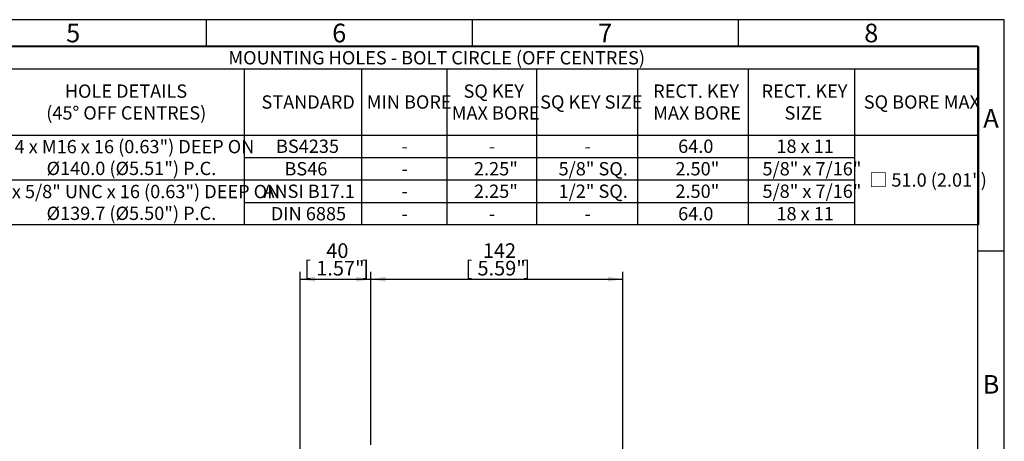
# Model space of a CAD drawing. Units: millimetres. Extents: x 0 to 530, y -61 to 292.
# Drawn here: x 229 to 414, y 213 to 292 of the extents above; entities that cross this region are included whole.
import ezdxf
from ezdxf.enums import TextEntityAlignment as Align

# ---------------------------------------------------------------- set-up
doc = ezdxf.new("R2010")
doc.units = ezdxf.units.MM
doc.layers.add('Default', color=7, linetype='Continuous')
doc.styles.add('SEACAD_Arial', font='arial.ttf')
doc.dimstyles.new('RG_-_ISO', dxfattribs={"dimtxt": 2.75, "dimasz": 2.75, "dimexe": 1.375, "dimexo": 1.375, "dimgap": 1.375, "dimtad": 1, "dimdec": 0, "dimlfac": 3.0003, "dimdsep": 46, "dimtxsty": 'SEACAD_Arial', "dimblk1": '_SE_FILLED', "dimblk2": '_SE_FILLED', "dimsah": 1, "dimcen": 1.375, "dimadec": 0, "dimazin": 0, "dimtfac": 1, "dimtdec": 0, "dimtofl": 0, "dimtmove": 0, "dimatfit": 3, "dimfxl": 1, "dimtolj": 1, "dimarcsym": 0})

# ---------------------------------------------------------------- blocks, each defined once
blk = doc.blocks.new('DMBLK272')
at = {"layer": 'Default', "linetype": 'Continuous'}
for points in [[(297.71, 243.72), (294.96, 243.26), (297.71, 242.8)], [(339.53, 243.72), (339.53, 242.8), (342.28, 243.26)]]:
    blk.add_hatch(color=7, dxfattribs=at).paths.add_polyline_path(points)
at = {"layer": 'Default', "color": 7, "linetype": 'Continuous'}
for p, q in [((294.96, 212.16), (294.96, 244.64)), ((342.28, 196.56), (342.28, 244.64)), ((294.96, 243.26), (342.28, 243.26))]:
    blk.add_line(p, q, dxfattribs=at)
at = {"layer": 'Default', "color": 7, "linetype": 'Continuous', "style": 'SEACAD_Arial'}
for s, p in [('142', (315.99, 250)), ('[', (312.74, 246.7)), ('5.59"', (314.99, 246.7)), (']', (323.62, 246.7))]:
    blk.add_text(s, height=2.75, dxfattribs=at).set_placement(p, align=Align.TOP_LEFT)
blk = doc.blocks.new('_SE_FILLED')
at = {"color": 0}
blk.add_line((0, 0), (-1, 0), dxfattribs=at)
blk.add_solid([(0, 0), (-1, -0.1665), (-1, 0.1665), (0, 0)], dxfattribs=at)
blk = doc.blocks.new('DMBLK273')
at = {"layer": 'Default', "linetype": 'Continuous'}
for points in [[(284.43, 243.72), (281.68, 243.26), (284.43, 242.8)], [(292.21, 243.72), (292.21, 242.8), (294.96, 243.26)]]:
    blk.add_hatch(color=7, dxfattribs=at).paths.add_polyline_path(points)
at = {"layer": 'Default', "color": 7, "linetype": 'Continuous'}
for p, q in [((281.68, 193.61), (281.68, 244.64)), ((294.96, 212.16), (294.96, 244.64)), ((281.68, 243.26), (294.96, 243.26))]:
    blk.add_line(p, q, dxfattribs=at)
at = {"layer": 'Default', "color": 7, "linetype": 'Continuous', "style": 'SEACAD_Arial'}
for s, p in [('40', (286.57, 250)), ('[', (282.44, 246.7)), ('1.57"', (284.69, 246.7)), (']', (293.32, 246.7))]:
    blk.add_text(s, height=2.75, dxfattribs=at).set_placement(p, align=Align.TOP_LEFT)
blk = doc.blocks.new('SE16')
at = {"color": 7, "linetype": 'Continuous'}
for p, q in [((19.15, 282.74), (409.17, 282.74)), ((271.15, 282.74), (271.15, 270.34)), ((293.2, 282.74), (293.2, 270.34)), ((309.2, 282.74), (309.2, 270.34)), ((326.05, 282.74), (326.05, 270.34)), ((345.09, 282.74), (345.09, 270.34)), ((365.88, 282.74), (365.88, 270.34)), ((385.83, 282.74), (385.83, 270.34)), ((19.15, 270.34), (409.17, 270.34)), ((271.15, 270.34), (271.15, 266.11)), ((293.2, 270.34), (293.2, 266.11)), ((309.2, 270.34), (309.2, 266.11)), ((326.05, 270.34), (326.05, 266.11)), ((345.09, 270.34), (345.09, 266.11)), ((365.88, 270.34), (365.88, 266.11)), ((385.83, 270.34), (385.83, 266.11)), ((271.15, 266.11), (293.2, 266.11)), ((271.15, 266.11), (271.15, 261.89)), ((293.2, 266.11), (309.2, 266.11)), ((293.2, 266.11), (293.2, 261.89)), ((309.2, 266.11), (326.05, 266.11)), ((309.2, 266.11), (309.2, 261.89)), ((326.05, 266.11), (345.09, 266.11)), ((326.05, 266.11), (326.05, 261.89)), ((345.09, 266.11), (365.88, 266.11)), ((345.09, 266.11), (345.09, 261.89)), ((365.88, 266.11), (385.83, 266.11)), ((365.88, 266.11), (365.88, 261.89)), ((385.83, 266.11), (385.83, 261.89)), ((224.06, 261.89), (271.15, 261.89)), ((271.15, 261.89), (293.2, 261.89)), ((271.15, 261.89), (271.15, 257.67)), ((293.2, 261.89), (309.2, 261.89)), ((293.2, 261.89), (293.2, 257.67)), ((309.2, 261.89), (326.05, 261.89)), ((309.2, 261.89), (309.2, 257.67)), ((326.05, 261.89), (345.09, 261.89)), ((326.05, 261.89), (326.05, 257.67)), ((345.09, 261.89), (365.88, 261.89)), ((345.09, 261.89), (345.09, 257.67)), ((365.88, 261.89), (385.83, 261.89)), ((365.88, 261.89), (365.88, 257.67)), ((385.83, 261.89), (385.83, 257.67)), ((271.15, 257.67), (293.2, 257.67)), ((271.15, 257.67), (271.15, 253.45)), ((293.2, 257.67), (309.2, 257.67)), ((293.2, 257.67), (293.2, 253.45)), ((309.2, 257.67), (326.05, 257.67)), ((309.2, 257.67), (309.2, 253.45)), ((326.05, 257.67), (345.09, 257.67)), ((326.05, 257.67), (326.05, 253.45)), ((345.09, 257.67), (365.88, 257.67)), ((345.09, 257.67), (345.09, 253.45)), ((365.88, 257.67), (385.83, 257.67)), ((365.88, 257.67), (365.88, 253.45)), ((385.83, 257.67), (385.83, 253.45))]:
    blk.add_line(p, q, dxfattribs=at)
blk.add_lwpolyline([(19.15, 253.45), (19.15, 286.96), (409.17, 286.96), (409.17, 253.45), (19.15, 253.45)], dxfattribs=at)
at = {"color": 7, "linetype": 'Continuous', "style": 'SEACAD_Arial'}
for s, p in [('MOUNTING HOLES - BOLT CIRCLE (OFF CENTRES)', (268.17, 286.1)), ('HOLE DETAILS', (237.43, 279.83)), ('SQ KEY', (312.37, 279.83)), ('RECT. KEY', (348.01, 279.83)), ('RECT. KEY', (368.38, 279.83)), ('STANDARD', (274.39, 277.79)), ('MIN BORE', (294.18, 277.79)), ('SQ KEY SIZE', (326.77, 277.79)), ('SQ BORE MAX', (387.59, 277.79)), ('(45° OFF CENTRES)', (233.94, 275.74)), ('MAX BORE', (310.15, 275.74)), ('MAX BORE', (348.01, 275.74)), ('SIZE', (372.7, 275.74)), ('4 x M16 x 16 (0.63") DEEP ON', (228, 269.41)), ('BS4235', (277.12, 269.48)), ('64.0', (352.7, 269.48)), ('18 x 11', (371.17, 269.48)), ('-', (300.71, 269.48)), ('-', (317.14, 269.48)), ('-', (335.09, 269.48)), ('Ø140.0 (Ø5.51") P.C.', (234, 265.32)), ('BS46', (278.71, 265.25)), ('2.25"', (314.33, 265.25)), ('5/8" SQ.', (330.23, 265.25)), ('2.50"', (352.19, 265.25)), ('5/8" x 7/16"', (368.55, 265.25)), ('-', (300.71, 265.25)), ('□ 51.0 (2.01")', (388.61, 263.14)), ('4 x 5/8" UNC x 16 (0.63") DEEP ON', (224.82, 260.97)), ('ANSI B17.1', (274.76, 261.03)), ('2.25"', (314.33, 261.03)), ('1/2" SQ.', (330.23, 261.03)), ('2.50"', (352.19, 261.03)), ('5/8" x 7/16"', (368.55, 261.03)), ('-', (300.71, 261.03)), ('Ø139.7 (Ø5.50") P.C.', (234, 256.88)), ('DIN 6885', (276.15, 256.81)), ('-', (300.71, 256.81)), ('-', (317.14, 256.81)), ('-', (335.09, 256.81)), ('64.0', (352.7, 256.81)), ('18 x 11', (371.17, 256.81))]:
    blk.add_text(s, height=2.5, dxfattribs=at).set_placement(p, align=Align.TOP_LEFT)
blk = doc.blocks.new('A3_Frame_Publicity')
at = {"layer": 'Default', "color": 7, "linetype": 'Continuous'}
for p, q in [((400, 287), (0, 287)), ((250, 287), (250, 282)), ((300, 287), (300, 282)), ((350, 287), (350, 282)), ((400, 0), (400, 287)), ((395, 282), (5, 282)), ((395, 5), (395, 282)), ((400, 243.5), (395, 243.5))]:
    blk.add_line(p, q, dxfattribs=at)
at = {"layer": 'Default', "char_height": 3.5, "width": 3, "attachment_point": 5}
for s, insert in [('{\\fArial Narrow|b0||i0||c0|p34;\\C7;\\H3.5;\\W1.;5}', (225, 284.5)), ('{\\fArial Narrow|b0||i0||c0|p34;\\C7;\\H3.5;\\W1.;6}', (275, 284.5)), ('{\\fArial Narrow|b0||i0||c0|p34;\\C7;\\H3.5;\\W1.;7}', (325, 284.5)), ('{\\fArial Narrow|b0||i0||c0|p34;\\C7;\\H3.5;\\W1.;8}', (375, 284.5)), ('{\\fArial Narrow|b0||i0||c0|p34;\\C7;\\H3.5;\\W1.;A}', (397.5, 268.5)), ('{\\fArial Narrow|b0||i0||c0|p34;\\C7;\\H3.5;\\W1.;B}', (397.5, 218.5))]:
    blk.add_mtext(s, dxfattribs=dict(at, insert=insert))

msp = doc.modelspace()

# ---------------------------------------------------------------- block references
msp.add_blockref('SE16', (0, 0))
at = {"layer": 'Default', "color": 7}
msp.add_blockref('A3_Frame_Publicity', (14, 5), dxfattribs=at)

# ---------------------------------------------------------------- dimensions: what is measured, and where the dimension line sits
at = {"layer": 'Default', "color": 7, "linetype": 'Continuous'}
for base, p1, p2, picture, middle in [((294.9554, 243.2619), (281.6784, 192.2364), (294.9554, 210.7861), 'DMBLK273', (288.3169, 243.2619)), ((342.284, 243.2619), (294.9554, 210.7861), (342.284, 155.9166), 'DMBLK272', (318.6197, 243.2619))]:
    dim = msp.add_linear_dim(base=base, p1=p1, p2=p2, text='\\A1;<>', dimstyle='RG_-_ISO', dxfattribs=at)
    dim.commit()
    dim.dimension.update_dxf_attribs({"geometry": picture, "text_midpoint": middle, "dimtype": 160})

doc.saveas('drawing.dxf')
